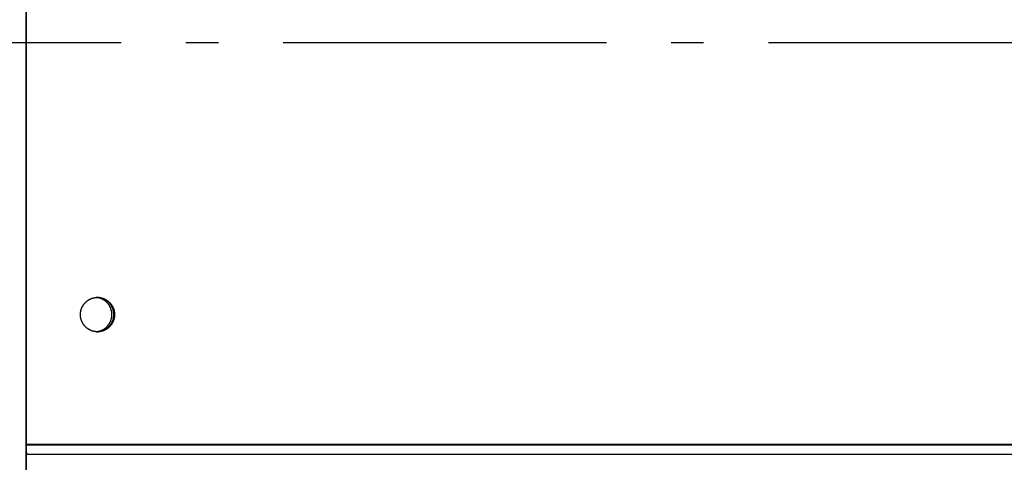
# Model space of a CAD drawing. Extents: x 8893 to 13743, y -3152 to 782.
# Drawn here: x 11493 to 11645, y -2076 to -2008 of the extents above; entities that cross this region are included whole.
import ezdxf

# ---------------------------------------------------------------- set-up
doc = ezdxf.new("R2010")
doc.units = 0
doc.header["$LTSCALE"] = 5
doc.linetypes.add('AUSGEZOGEN', pattern=[0])
doc.linetypes.add('MLA3', pattern=[15, 10, -2, 1, -2])
doc.layers.add('SPS', color=1, linetype='MLA3')
doc.layers.add('VLB', color=7, linetype='AUSGEZOGEN')

msp = doc.modelspace()

# ---------------------------------------------------------------- linework, layer by layer
at = {"layer": 'SPS'}
msp.add_line((9883.618427640013, -2011.063256117359), (12710.21842764001, -2011.063256117359), dxfattribs=at)
at = {"layer": 'VLB'}
for p, q in [((11493.91842764002, -2073.063256117359), (11493.91842764002, -1835.063256117659)), ((11493.91842764002, -2187.063256117359), (11493.91842764002, -1949.063256117359)), ((11493.99283441581, -2073.063256117359), (11493.99283441581, -1948.933926937059)), ((11493.99283441581, -2073.192585297759), (11493.99283441581, -1949.063256117359)), ((11491.91842891722, -2011.063256117359), (11493.91842764002, -2011.063256117359)), ((11493.91842764002, -2073.063256117359), (12496.99283441581, -2073.063256117359)), ((11493.91842764002, -2073.192585297759), (12496.99283441581, -2073.192585297759)), ((11493.91842764002, -2074.011737342059), (11493.96124724592, -2074.625099270959)), ((11493.96124724592, -2074.625099270959), (12496.96124724592, -2074.625099270959)), ((11493.96124724592, -2080.636199200759), (11493.96124724592, -2074.625099270959))]:
    msp.add_line(p, q, dxfattribs=at)
for points, start_tangent, end_tangent in [([(11502.34951301751, -2052.569571513559), (11502.37169252681, -2052.463844929659), (11502.39892251511, -2052.356276307059), (11502.43061090211, -2052.249947967359), (11502.46670209551, -2052.145046446459), (11502.50713277901, -2052.041755777359), (11502.55183202362, -2051.940257166959), (11502.60072141151, -2051.840728678259), (11502.65371517421, -2051.743344918159), (11502.71072034261, -2051.648276730859), (11502.77163691021, -2051.555690898159), (11502.83635800882, -2051.465749847059), (11502.90477009541, -2051.378611364859), (11502.97675315222, -2051.294428322059), (11503.05218089621, -2051.213348404159), (11503.13092100162, -2051.135513853059), (11503.21283533161, -2051.061061216959), (11503.29778018051, -2050.990121110959), (11503.38560652622, -2050.922817988359), (11503.47616029151, -2050.859269921459), (11503.56928261431, -2050.799588395259), (11503.66481012631, -2050.743878111459), (11503.76257524001, -2050.692236804859), (11503.86240644201, -2050.644755071759), (11503.96412859451, -2050.601516211359), (11504.06756324232, -2050.562596079259), (11504.17252892581, -2050.528062954559), (11504.27884149961, -2050.497977420159), (11504.38631445531, -2050.472392256259), (11504.49475924881, -2050.451352347959), (11504.60398563111, -2050.434894606359), (11504.71380198211, -2050.423047904059), (11504.82401564641, -2050.415833024059), (11504.90560834832, -2050.413485165659)], (0.1854089645536351, 0.982661445190127), (0.9999127048336462, 0.01321297514800519)), ([(11502.35005729711, -2052.566695638059), (11502.36097322892, -2052.512290136759), (11502.38619395341, -2052.404227916359), (11502.41589540682, -2052.297321855459), (11502.45002548251, -2052.191759503559), (11502.48852430482, -2052.087726052759), (11502.53132433381, -2051.985404013259), (11502.57835048361, -2051.884972892559), (11502.62952025441, -2051.786608881059), (11502.68474387691, -2051.690484542559), (11502.74392447031, -2051.596768511859), (11502.80695821161, -2051.505625198859), (11502.87373451831, -2051.417214499659), (11502.94413624191, -2051.331691516859), (11503.01803987402, -2051.249206286659), (11503.09531576252, -2051.169903516359), (11503.17582833922, -2051.093922329859), (11503.25943635761, -2051.021396024059), (11503.34599314101, -2050.952451834659), (11503.43534683931, -2050.887210713159), (11503.52734069581, -2050.825787114859), (11503.62181332192, -2050.768288797359), (11503.71859898061, -2050.714816632459), (11503.81752787692, -2050.665464428359), (11503.91842645601, -2050.620318765659), (11504.02111770751, -2050.579458845259), (11504.12542147602, -2050.542956349159), (11504.23115477722, -2050.510875315359), (11504.33813211901, -2050.483272024759), (11504.44616582682, -2050.460194902959), (11504.55506637281, -2050.441684435059), (11504.66464270851, -2050.427773094659), (11504.77470259961, -2050.418485287059), (11504.88505296371, -2050.413837306159), (11504.90307138602, -2050.413519908159)], (0.1864891063239658, 0.9824570286900536), (0.9998994778380259, 0.01417865364705124)), ([(11504.73259147171, -2055.705029635259), (11504.78752745962, -2055.700087674259), (11504.91798414162, -2055.683657811659), (11505.04746375842, -2055.660713218559), (11505.17564440351, -2055.631310938659), (11505.30220739981, -2055.595524070659), (11505.42683809181, -2055.553441586259), (11505.54922662801, -2055.505168108959), (11505.66906873131, -2055.450823654059), (11505.78606645552, -2055.390543330259), (11505.89992892581, -2055.324477003959), (11506.01037306212, -2055.252788926059), (11506.11712428281, -2055.175657324459), (11506.21991718771, -2055.093273960159), (11506.31849621721, -2055.005843651159), (11506.41261628831, -2054.913583762759), (11506.50204340351, -2054.816723667559), (11506.58655523291, -2054.715504174759), (11506.66594166651, -2054.610176932159), (11506.74000533701, -2054.501003799459), (11506.80856211031, -2054.388256198559), (11506.87144154331, -2054.272214437559), (11506.92848730772, -2054.153167014659), (11506.97955757851, -2054.031409900459), (11507.02452538691, -2053.907245802459), (11507.06327893572, -2053.780983412259), (11507.09572187731, -2053.652936638159), (11507.12177355331, -2053.523423824659), (11507.14136919521, -2053.392766961159), (11507.15446008481, -2053.261290881459), (11507.16101367632, -2053.129322455859), (11507.16101367632, -2052.997189778859), (11507.15446008481, -2052.865221353259), (11507.14136919521, -2052.733745273559), (11507.12177355331, -2052.603088410159), (11507.09572187731, -2052.473575596659), (11507.06327893572, -2052.345528822459), (11507.02452538691, -2052.219266432259), (11506.97955757851, -2052.095102334259), (11506.92848730772, -2051.973345220159), (11506.87144154331, -2051.854297797159), (11506.80856211031, -2051.738256036259), (11506.74000533701, -2051.625508435259), (11506.66594166651, -2051.516335302659), (11506.58655523291, -2051.411008059959), (11506.50204340351, -2051.309788567259), (11506.41261628831, -2051.212928472059), (11506.31849621721, -2051.120668583659), (11506.21991718771, -2051.033238274659), (11506.11712428281, -2050.950854910359), (11506.01037306212, -2050.873723308659), (11505.89992892581, -2050.802035230859), (11505.78606645552, -2050.735968904459), (11505.66906873131, -2050.675688580759), (11505.54922662801, -2050.621344125859), (11505.42683809181, -2050.573070648559), (11505.30220739981, -2050.530988164059), (11505.17564440351, -2050.495201296159), (11505.04746375842, -2050.465799016259), (11504.91798414162, -2050.442854423159), (11504.78752745962, -2050.426424560559), (11504.73259147171, -2050.421482599459)], (0.9968647786528689, 0.07912403605331793), (-0.9968647786529482, 0.07912403605231808)), ([(11504.90307138602, -2050.413519908159), (11504.90974175781, -2050.413433802659)], (0.999899477831926, 0.01417865407723568), (0.9999322937631082, 0.01163648957586857)), ([(11504.90560834832, -2050.413485165659), (11504.90974175771, -2050.413433802659)], (0.9999127046992343, 0.01321298531981631), (0.9999322793870964, 0.0116377248517959)), ([(11504.90974175771, -2050.413433802659), (11504.93443327192, -2050.413262623759), (11504.94027513922, -2050.413256118259)], (0.9999322794320312, 0.01163772099092279), (0.9999999999999649, 2.652774364605017e-07)), ([(11504.90974175781, -2050.413433802659), (11504.94027658621, -2050.413256139459)], (0.999932293735716, 0.01163649192970082), (1, 0)), ([(11504.94017991742, -2055.710658732359), (11504.95489830281, -2055.709961959159), (11505.08600771421, -2055.700087674259), (11505.21646439612, -2055.683657811659), (11505.34594401301, -2055.660713218559), (11505.47412465811, -2055.631310938659), (11505.60068765441, -2055.595524070659), (11505.72531834631, -2055.553441586259), (11505.84770688251, -2055.505168108959), (11505.96754898591, -2055.450823654059), (11506.08454671011, -2055.390543330259), (11506.19840918031, -2055.324477003959), (11506.30885331662, -2055.252788926059), (11506.41560453741, -2055.175657324459), (11506.51839744231, -2055.093273960159), (11506.61697647181, -2055.005843651159), (11506.71109654291, -2054.913583762759), (11506.80052365812, -2054.816723667559), (11506.88503548742, -2054.715504174759), (11506.96442192101, -2054.610176932159), (11507.03848559151, -2054.501003799459), (11507.10704236481, -2054.388256198559), (11507.16992179791, -2054.272214437559), (11507.22696756222, -2054.153167014659), (11507.27803783312, -2054.031409900459), (11507.32300564151, -2053.907245802459), (11507.36175919031, -2053.780983412259), (11507.39420213191, -2053.652936638159), (11507.42025380792, -2053.523423824659), (11507.43984944971, -2053.392766961159), (11507.45294033942, -2053.261290881459), (11507.45949393091, -2053.129322455859), (11507.45949393091, -2052.997189778859), (11507.45294033942, -2052.865221353259), (11507.43984944971, -2052.733745273559), (11507.42025380792, -2052.603088410159), (11507.39420213191, -2052.473575596659), (11507.36175919031, -2052.345528822459), (11507.32300564151, -2052.219266432259), (11507.27803783312, -2052.095102334259), (11507.22696756222, -2051.973345220159), (11507.16992179791, -2051.854297797159), (11507.10704236481, -2051.738256036259), (11507.03848559151, -2051.625508435259), (11506.96442192101, -2051.516335302659), (11506.88503548742, -2051.411008059959), (11506.80052365812, -2051.309788567259), (11506.71109654291, -2051.212928472059), (11506.61697647181, -2051.120668583659), (11506.51839744231, -2051.033238274659), (11506.41560453741, -2050.950854910359), (11506.30885331662, -2050.873723308659), (11506.19840918031, -2050.802035230859), (11506.08454671011, -2050.735968904459), (11505.96754898591, -2050.675688580759), (11505.84770688251, -2050.621344125859), (11505.72531834631, -2050.573070648559), (11505.60068765441, -2050.530988164059), (11505.47412465811, -2050.495201296159), (11505.34594401301, -2050.465799016259), (11505.21646439612, -2050.442854423159), (11505.08600771421, -2050.426424560559), (11504.95489830281, -2050.416550275659), (11504.94017991742, -2050.415853502359)], (0.9990101802896569, 0.04448212762028164), (-0.9990101802896569, 0.04448212762028164)), ([(11504.94024286831, -2050.414310359759), (11505.03144379722, -2050.418485287059), (11505.14150368832, -2050.427773094659), (11505.25108002391, -2050.441684435059), (11505.35998056991, -2050.460194902959), (11505.46801427771, -2050.483272024759), (11505.57499161961, -2050.510875315359), (11505.68072492081, -2050.542956349159), (11505.78502868921, -2050.579458845259), (11505.88771994071, -2050.620318765659), (11505.98861851982, -2050.665464428359), (11506.08754741611, -2050.714816632459), (11506.18433307481, -2050.768288797359), (11506.27880570101, -2050.825787114859), (11506.37079955742, -2050.887210713159), (11506.46015325571, -2050.952451834659), (11506.54671003911, -2051.021396024059), (11506.63031805761, -2051.093922329859), (11506.71083063421, -2051.169903516359), (11506.78810652272, -2051.249206286659), (11506.86201015481, -2051.331691516859), (11506.93241187852, -2051.417214499659), (11506.99918818511, -2051.505625198859), (11507.06222192642, -2051.596768511859), (11507.12140251981, -2051.690484542559), (11507.17662614241, -2051.786608881059), (11507.22779591311, -2051.884972892559), (11507.27482206291, -2051.985404013259), (11507.31762209192, -2052.087726052759), (11507.35612091421, -2052.191759503559), (11507.39025099001, -2052.297321855459), (11507.41995244331, -2052.404227916359), (11507.44517316781, -2052.512290136759), (11507.46586891781, -2052.621318938559), (11507.48200338591, -2052.731123048459), (11507.49354826671, -2052.841509832559), (11507.50048330661, -2052.952285634959), (11507.50279471052, -2053.060311206559)], (0.9995982063253558, -0.02834476867310213), (0.001106097153150043, -0.9999993882743567)), ([(11504.94024550471, -2050.414310441259), (11504.97045437291, -2050.415341212559), (11505.08069877272, -2050.422065143859), (11505.19056628952, -2050.433422621559), (11505.29986417841, -2050.449393720859), (11505.40840069372, -2050.469950423059), (11505.51598542541, -2050.495056664559), (11505.62242963351, -2050.524668400659), (11505.72754657851, -2050.558733682159), (11505.83115184971, -2050.597192747159), (11505.93306368822, -2050.639978125159), (11506.03310330601, -2050.687014756259), (11506.13109519961, -2050.738220122159), (11506.22686745802, -2050.793504391259), (11506.32025206402, -2050.852770576159), (11506.41108518941, -2050.915914703759), (11506.49920748191, -2050.982825997959), (11506.58446434511, -2051.053387073459), (11506.66670620951, -2051.127474142259), (11506.74578879491, -2051.204957230359), (11506.82157336372, -2051.285700406259), (11506.89392696381, -2051.369562018859), (11506.96272266261, -2051.456394946359), (11507.02783976901, -2051.546046854459), (11507.08916404541, -2051.638360463159), (11507.14658790821, -2051.733173822959), (11507.20001061651, -2051.830320599059), (11507.24933844871, -2051.929630363059), (11507.29448486701, -2052.030928891859), (11507.33537066921, -2052.134038473359), (11507.37192412781, -2052.238778218359), (11507.40408111551, -2052.344964377759), (11507.43178521812, -2052.452410664959), (11507.45498783321, -2052.560928582659), (11507.47364825551, -2052.670327753559), (11507.48773374832, -2052.780416254259), (11507.49721960081, -2052.891000952259), (11507.50208917162, -2053.001887844259), (11507.50278984341, -2053.057383832859)], (0.999598211152876, -0.02834459842669554), (0.002205014004111867, -0.9999975689536659)), ([(11504.94027513922, -2050.413256118259), (11505.04486114861, -2050.415341212559), (11505.15510554851, -2050.422065143859), (11505.26497306531, -2050.433422621559), (11505.37427095421, -2050.449393720859), (11505.48280746941, -2050.469950423059), (11505.59039220121, -2050.495056664559), (11505.69683640932, -2050.524668400659), (11505.80195335432, -2050.558733682159), (11505.90555862551, -2050.597192747159), (11506.00747046401, -2050.639978125159), (11506.10751008181, -2050.687014756259), (11506.20550197542, -2050.738220122159), (11506.30127423381, -2050.793504391259), (11506.39465883981, -2050.852770576159), (11506.48549196512, -2050.915914703759), (11506.57361425761, -2050.982825997959), (11506.65887112081, -2051.053387073459), (11506.74111298531, -2051.127474142259), (11506.82019557072, -2051.204957230359), (11506.89598013942, -2051.285700406259), (11506.96833373961, -2051.369562018859), (11507.03712943841, -2051.456394946359), (11507.10224654471, -2051.546046854459), (11507.16357082111, -2051.638360463159), (11507.22099468402, -2051.733173822959), (11507.27441739231, -2051.830320599059), (11507.32374522452, -2051.929630363059), (11507.36889164271, -2052.030928891859), (11507.40977744501, -2052.134038473359), (11507.44633090351, -2052.238778218359), (11507.47848789131, -2052.344964377759), (11507.50619199391, -2052.452410664959), (11507.52939460901, -2052.560928582659), (11507.54805503132, -2052.670327753559), (11507.56214052411, -2052.780416254259), (11507.57162637662, -2052.891000952259), (11507.57649594741, -2053.001887844259), (11507.57674069372, -2053.112882397159), (11507.57236018602, -2053.223789888659), (11507.56336210941, -2053.334415749359), (11507.54976224941, -2053.444565903959), (11507.53158446481, -2053.554047111559)], (0.999999999999965, 2.647027063104212e-07), (-0.1843215815308035, -0.982865990144121)), ([(11504.94027658621, -2050.413256139459), (11504.99550020881, -2050.413837306159), (11505.10585057291, -2050.418485287059), (11505.21591046401, -2050.427773094659), (11505.32548679971, -2050.441684435059), (11505.43438734571, -2050.460194902959), (11505.54242105351, -2050.483272024759), (11505.64939839532, -2050.510875315359), (11505.75513169651, -2050.542956349159), (11505.85943546502, -2050.579458845259), (11505.96212671651, -2050.620318765659), (11506.06302529551, -2050.665464428359), (11506.16195419191, -2050.714816632459), (11506.25873985061, -2050.768288797359), (11506.35321247672, -2050.825787114859), (11506.44520633321, -2050.887210713159), (11506.53456003152, -2050.952451834659), (11506.62111681481, -2051.021396024059), (11506.70472483331, -2051.093922329859), (11506.78523741001, -2051.169903516359), (11506.86251329851, -2051.249206286659), (11506.93641693061, -2051.331691516859), (11507.00681865422, -2051.417214499659), (11507.07359496092, -2051.505625198859), (11507.13662870221, -2051.596768511859), (11507.19580929562, -2051.690484542559), (11507.25103291811, -2051.786608881059), (11507.30220268892, -2051.884972892559), (11507.34922883871, -2051.985404013259), (11507.39202886771, -2052.087726052759), (11507.43052769002, -2052.191759503559), (11507.46465776571, -2052.297321855459), (11507.49435921912, -2052.404227916359), (11507.51957994362, -2052.512290136759), (11507.54027569361, -2052.621318938559), (11507.55641016171, -2052.731123048459), (11507.56795504252, -2052.841509832559), (11507.57489008241, -2052.952285634959), (11507.57720311502, -2053.063256117359)], (1, 0), (0, -1)), ([(11502.30346543781, -2053.038467496859), (11502.30381247881, -2053.013629837659), (11502.30819298651, -2052.902722346159), (11502.31719106311, -2052.792096485359), (11502.33079092312, -2052.681946330759), (11502.34451374951, -2052.596846634959)], (0.0093074664523271, 0.9999566845960074), (0.1751607813916237, 0.9845398420898344)), ([(11502.30346544751, -2053.038467496659), (11502.30566309012, -2052.952285634959), (11502.31259813001, -2052.841509832559), (11502.32414301081, -2052.731123048459), (11502.34027747891, -2052.621318938559), (11502.34451373991, -2052.596846632959)], (0.0093092788340667, 0.9999566677249518), (0.1751625698179311, 0.9845395239068762)), ([(11502.34451374951, -2052.596846634959), (11502.34896870771, -2052.572465123159)], (0.1751607805236874, 0.9845398422442501), (0.184321581594251, 0.9828659901322224)), ([(11502.34451373991, -2052.596846632959), (11502.34896881161, -2052.572464683859)], (0.1751625702154272, 0.9845395238361564), (0.1843218929298338, 0.9828659317459136)), ([(11502.34896870771, -2052.572465123159), (11502.34951301751, -2052.569571513559)], (0.1843215683512563, 0.9828659926157448), (0.1854089804365825, 0.9826614421933259)), ([(11502.34896881161, -2052.572464683859), (11502.34951303821, -2052.569571517459)], (0.1843218870924506, 0.9828659328406282), (0.1854087373913803, 0.9826614880511672)), ([(11502.34951303821, -2052.569571517459), (11502.35005729711, -2052.566695638059)], (0.1854087393741168, 0.9826614876770642), (0.1864891189028622, 0.9824570263023388)), ([(11502.30335007871, -2053.063256568159), (11502.30346543781, -2053.038467496859)], (-3.186841992513334e-07, 0.9999999999999494), (0.009307468147311197, 0.9999566845802307)), ([(11502.30335005751, -2053.063256117359), (11502.30346544751, -2053.038467496659)], (0, 1), (0.009309280544431642, 0.9999566677090288)), ([(11502.30335168621, -2053.066201028159), (11502.30335005751, -2053.063256117359)], (-0.001106107769383499, 0.9999993882626143), (0, 1)), ([(11502.30335170721, -2053.066201028159), (11502.30335007871, -2053.063256568159)], (-0.00110587317740889, 0.9999993885220708), (-3.056587002726265e-07, 0.9999999999999533)), ([(11502.30335655341, -2053.069128401859), (11502.30335170721, -2053.066201028159)], (-0.002205010826740583, 0.999997568960672), (-0.001105870209322651, 0.9999993885253531)), ([(11504.88798309181, -2055.712734973059), (11504.88505296371, -2055.712674928559), (11504.77470259961, -2055.708026947759), (11504.66464270851, -2055.698739140159), (11504.55506637281, -2055.684827799759), (11504.44616582682, -2055.666317331859), (11504.33813211901, -2055.643240209959), (11504.23115477722, -2055.615636919359), (11504.12542147602, -2055.583555885559), (11504.02111770751, -2055.547053389559), (11503.91842645601, -2055.506193469059), (11503.81752787692, -2055.461047806459), (11503.71859898061, -2055.411695602359), (11503.62181332192, -2055.358223437459), (11503.52734069581, -2055.300725119959), (11503.43534683931, -2055.239301521559), (11503.34599314101, -2055.174060400159), (11503.25943635761, -2055.105116210759), (11503.17582833922, -2055.032589904859), (11503.09531576252, -2054.956608718459), (11503.01803987402, -2054.877305948059), (11502.94413624191, -2054.794820717959), (11502.87373451831, -2054.709297735159), (11502.80695821161, -2054.620887035959), (11502.74392447031, -2054.529743722859), (11502.68474387691, -2054.436027692259), (11502.62952025441, -2054.339903353759), (11502.57835048361, -2054.241539342259), (11502.53132433381, -2054.141108221559), (11502.48852430482, -2054.038786181959), (11502.45002548251, -2053.934752731259), (11502.41589540682, -2053.829190379259), (11502.38619395341, -2053.722284318359), (11502.36097322892, -2053.614222098059), (11502.34027747891, -2053.505193296159), (11502.32414301081, -2053.395389186359), (11502.31259813001, -2053.285002402259), (11502.30566309012, -2053.174226599759), (11502.30335168621, -2053.066201028159)], (-0.9998013907061448, 0.01992935377926091), (-0.001106097131593911, 0.9999993882743806)), ([(11504.88798309221, -2055.712734951259), (11504.83569202391, -2055.711171022259), (11504.72544762401, -2055.704447090959), (11504.61558010721, -2055.693089613159), (11504.50628221831, -2055.677118513859), (11504.39774570311, -2055.656561811759), (11504.29016097132, -2055.631455570159), (11504.18371676321, -2055.601843834159), (11504.07859981821, -2055.567778552559), (11503.97499454701, -2055.529319487659), (11503.87308270851, -2055.486534109559), (11503.77304309071, -2055.439497478459), (11503.67505119711, -2055.388292112559), (11503.57927893871, -2055.333007843459), (11503.48589433271, -2055.273741658659), (11503.39506120741, -2055.210597530959), (11503.30693891491, -2055.143686236859), (11503.22168205171, -2055.073125161259), (11503.13944018721, -2054.999038092459), (11503.06035760181, -2054.921555004359), (11502.98457303311, -2054.840811828459), (11502.91221943291, -2054.756950215959), (11502.84342373411, -2054.670117288359), (11502.77830662781, -2054.580465380259), (11502.71698235141, -2054.488151771659), (11502.65955848851, -2054.393338411759), (11502.60613578021, -2054.296191635659), (11502.55680794801, -2054.196881871659), (11502.51166152981, -2054.095583342859), (11502.47077572751, -2053.992473761359), (11502.43422226901, -2053.887734016359), (11502.40206528121, -2053.781547856959), (11502.37436117862, -2053.674101569759), (11502.35115856351, -2053.565583652159), (11502.33249814122, -2053.456184481259), (11502.31841264842, -2053.346095980459), (11502.30892679591, -2053.235511282559), (11502.30405722512, -2053.124624390459), (11502.30335655341, -2053.069128401859)], (-0.9998013892605607, 0.01992942630014304), (-0.002205013997380124, 0.9999975689536807)), ([(11507.45663337932, -2053.556940720959), (11507.43445386992, -2053.662667305059), (11507.40722388162, -2053.770235927659), (11507.37553549462, -2053.876564267359), (11507.33944430131, -2053.981465788259), (11507.29901361771, -2054.084756457359), (11507.25431437311, -2054.186255067859), (11507.20542498522, -2054.285783556459), (11507.15243122252, -2054.383167316559), (11507.09542605411, -2054.478235503959), (11507.03450948652, -2054.570821336659), (11506.96978838791, -2054.660762387659), (11506.90137630131, -2054.747900869859), (11506.82939324461, -2054.832083912759), (11506.75396550061, -2054.913163830559), (11506.67522539511, -2054.990998381659), (11506.59331106521, -2055.065451017859), (11506.50836621631, -2055.136391123759), (11506.42053987051, -2055.203694246459), (11506.32998610521, -2055.267242313359), (11506.23686378251, -2055.326923839459), (11506.14133627042, -2055.382634123259), (11506.04357115672, -2055.434275429859), (11505.94373995471, -2055.481757162959), (11505.84201780221, -2055.524996023359), (11505.73858315451, -2055.563916155559), (11505.63361747091, -2055.598449280159), (11505.52730489711, -2055.628534814659), (11505.41983194141, -2055.654119978559), (11505.31138714791, -2055.675159886859), (11505.20216076561, -2055.691617628359), (11505.09234441472, -2055.703464330759), (11504.98213075032, -2055.710679210759), (11504.94024037271, -2055.712201933359)], (-0.1854089644432298, -0.9826614452109583), (-0.9995982605769715, -0.02834285538708058)), ([(11507.45608909961, -2053.559816596659), (11507.44517316781, -2053.614222098059), (11507.41995244331, -2053.722284318359), (11507.39025099001, -2053.829190379259), (11507.35612091421, -2053.934752731259), (11507.31762209192, -2054.038786181959), (11507.27482206291, -2054.141108221559), (11507.22779591311, -2054.241539342259), (11507.17662614241, -2054.339903353759), (11507.12140251981, -2054.436027692259), (11507.06222192642, -2054.529743722859), (11506.99918818511, -2054.620887035959), (11506.93241187852, -2054.709297735159), (11506.86201015481, -2054.794820717959), (11506.78810652272, -2054.877305948059), (11506.71083063421, -2054.956608718459), (11506.63031805761, -2055.032589904859), (11506.54671003911, -2055.105116210759), (11506.46015325571, -2055.174060400159), (11506.37079955742, -2055.239301521559), (11506.27880570101, -2055.300725119959), (11506.18433307481, -2055.358223437459), (11506.08754741611, -2055.411695602359), (11505.98861851982, -2055.461047806459), (11505.88771994071, -2055.506193469059), (11505.78502868921, -2055.547053389559), (11505.68072492081, -2055.583555885559), (11505.57499161961, -2055.615636919359), (11505.46801427771, -2055.643240209959), (11505.35998056991, -2055.666317331859), (11505.25108002391, -2055.684827799759), (11505.14150368832, -2055.698739140159), (11505.03144379722, -2055.708026947759), (11504.94024286831, -2055.712201874959)], (-0.18648910632202, -0.9824570286904228), (-0.9995982063247111, -0.0283447686958393)), ([(11507.57720311502, -2053.063256117359), (11507.57489008241, -2053.174226599759), (11507.56795504252, -2053.285002402259), (11507.55641016171, -2053.395389186359), (11507.54027569361, -2053.505193296159), (11507.51957994362, -2053.614222098059), (11507.49435921912, -2053.722284318359), (11507.46465776571, -2053.829190379259), (11507.43052769002, -2053.934752731259), (11507.39202886771, -2054.038786181959), (11507.34922883871, -2054.141108221559), (11507.30220268892, -2054.241539342259), (11507.25103291811, -2054.339903353759), (11507.19580929562, -2054.436027692259), (11507.13662870221, -2054.529743722859), (11507.07359496092, -2054.620887035959), (11507.00681865422, -2054.709297735159), (11506.93641693061, -2054.794820717959), (11506.86251329851, -2054.877305948059), (11506.78523741001, -2054.956608718459), (11506.70472483331, -2055.032589904859), (11506.62111681481, -2055.105116210759), (11506.53456003152, -2055.174060400159), (11506.44520633321, -2055.239301521559), (11506.35321247672, -2055.300725119959), (11506.25873985061, -2055.358223437459), (11506.16195419191, -2055.411695602359), (11506.06302529551, -2055.461047806459), (11505.96212671651, -2055.506193469059), (11505.85943546502, -2055.547053389559), (11505.75513169651, -2055.583555885559), (11505.64939839532, -2055.615636919359), (11505.54242105351, -2055.643240209959), (11505.43438734571, -2055.666317331859), (11505.32548679971, -2055.684827799759), (11505.21591046401, -2055.698739140159), (11505.10585057291, -2055.708026947759), (11504.99550020881, -2055.712674928559), (11504.94027658621, -2055.713256095259)], (0, -1), (-1, 0)), ([(11507.53158446481, -2053.554047111559), (11507.50886064571, -2053.662667305059), (11507.48163065741, -2053.770235927659), (11507.44994227041, -2053.876564267359), (11507.41385107701, -2053.981465788259), (11507.37342039351, -2054.084756457359), (11507.32872114892, -2054.186255067859), (11507.27983176101, -2054.285783556459), (11507.22683799831, -2054.383167316559), (11507.16983282991, -2054.478235503959), (11507.10891626231, -2054.570821336659), (11507.04419516371, -2054.660762387659), (11506.97578307711, -2054.747900869859), (11506.90380002031, -2054.832083912759), (11506.82837227632, -2054.913163830559), (11506.74963217091, -2054.990998381659), (11506.66771784092, -2055.065451017859), (11506.58277299201, -2055.136391123759), (11506.49494664631, -2055.203694246459), (11506.40439288101, -2055.267242313359), (11506.31127055821, -2055.326923839459), (11506.21574304621, -2055.382634123259), (11506.11797793251, -2055.434275429859), (11506.01814673052, -2055.481757162959), (11505.91642457802, -2055.524996023359), (11505.81298993021, -2055.563916155559), (11505.70802424671, -2055.598449280159), (11505.60171167291, -2055.628534814659), (11505.49423871721, -2055.654119978559), (11505.38579392371, -2055.675159886859), (11505.27656754142, -2055.691617628359), (11505.16675119041, -2055.703464330759), (11505.05653752611, -2055.710679210759), (11504.94611990061, -2055.713249610959), (11504.94027803331, -2055.713256116459)], (-0.1843215815393246, -0.9828659901425231), (-0.999999999999965, -2.647088691418262e-07)), ([(11507.45663335862, -2053.556940717059), (11507.45608909961, -2053.559816596659)], (-0.1854087536908902, -0.9826614849757729), (-0.1864891001236914, -0.982457029866984)), ([(11507.45717768911, -2053.554047111559), (11507.45663337932, -2053.556940720959)], (-0.1843215806570929, -0.9828659903079723), (-0.1854089600167539, -0.9826614460461477)), ([(11507.45717758511, -2053.554047550959), (11507.45663335862, -2053.556940717059)], (-0.1843218994001523, -0.9828659305325017), (-0.1854087559579284, -0.9826614845480275)), ([(11507.46163264681, -2053.529665602059), (11507.45717768911, -2053.554047111559)], (-0.1751607808833238, -0.9845398421802666), (-0.1843215828153961, -0.9828659899032153)), ([(11507.46163265641, -2053.529665604059), (11507.45717758511, -2053.554047550959)], (-0.1751625705752338, -0.984539523772142), (-0.1843218934200349, -0.9828659316539838)), ([(11507.50268095901, -2053.088044738459), (11507.50233391791, -2053.112882397159), (11507.49795341031, -2053.223789888659), (11507.48895533361, -2053.334415749359), (11507.47535547361, -2053.444565903959), (11507.46163264681, -2053.529665602059)], (-0.00930746686497227, -0.9999566845921666), (-0.1751607822983226, -0.9845398419285223)), ([(11507.50268094922, -2053.088044738659), (11507.50048330661, -2053.174226599759), (11507.49354826671, -2053.285002402259), (11507.48200338591, -2053.395389186359), (11507.46586891781, -2053.505193296159), (11507.46163265641, -2053.529665604059)], (-0.009309279021522392, -0.9999566677232066), (-0.1751625705063045, -0.9845395237844055)), ([(11507.50279631811, -2053.063255666659), (11507.50268095901, -2053.088044738459)], (3.186841915379447e-07, -0.9999999999999493), (-0.009307467922044236, -0.9999566845823274)), ([(11507.50279633921, -2053.063256117359), (11507.50268094922, -2053.088044738659)], (0, -1), (-0.009309280319121864, -0.9999566677111265)), ([(11507.50278984341, -2053.057383832859), (11507.50279468951, -2053.060311206559)], (0.002205010826740583, -0.999997568960672), (0.001105870209322651, -0.9999993885253531)), ([(11507.50279468951, -2053.060311206559), (11507.50279631811, -2053.063255666659)], (0.001105873139851163, -0.9999993885221125), (3.056586898918223e-07, -0.9999999999999534)), ([(11507.50279471052, -2053.060311206559), (11507.50279633921, -2053.063256117359)], (0.001106107769383499, -0.9999993882626143), (0, -1)), ([(11504.90053502321, -2055.712955118859), (11504.88798309221, -2055.712734951259)], (-0.9998852905553289, 0.01514614575017579), (-0.9998013892627287, 0.0199294261913794)), ([(11504.90307138602, -2055.712992326659), (11504.88798309181, -2055.712734973059)], (-0.9998994778481993, 0.01417865292962311), (-0.99980139071253, 0.01992935345893421)), ([(11504.94027803331, -2055.713256116459), (11504.90053502321, -2055.712955118859)], (-0.9999999999999653, -2.641873022152235e-07), (-0.9998852906124099, 0.01514614198192144)), ([(11504.94027658621, -2055.713256095259), (11504.90307138602, -2055.712992326659)], (-1, 0), (-0.9998994778448735, 0.01417865316416051)), ([(11493.96124724592, -2074.625099270959), (11493.97040070431, -2074.446558224459), (11493.97821605541, -2074.236187474659), (11493.98449476031, -2073.999278708159), (11493.98909213931, -2073.741989173259), (11493.99283441581, -2073.192585297759)], (0.06048419950056756, 0.9981691548083299), (0, 1))]:
    msp.add_spline(points, degree=3, dxfattribs=dict(at, start_tangent=start_tangent, end_tangent=end_tangent))

doc.saveas('drawing.dxf')
